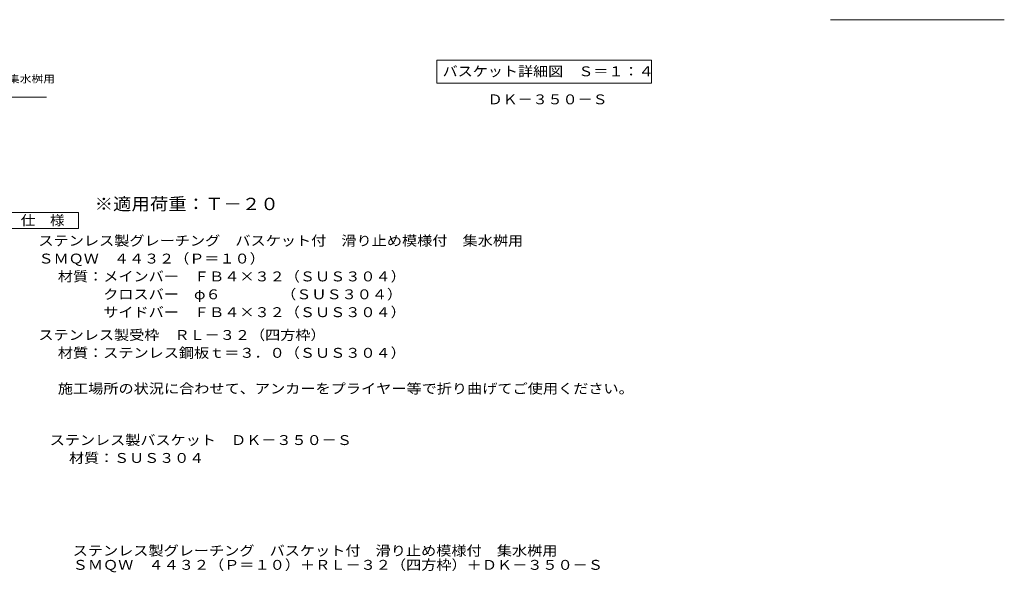
# Model space of a CAD drawing. Units: millimetres. Extents: x -2100 to 2513, y -1954 to 1983.
# Drawn here: x -527 to 2503, y -1954 to -253 of the extents above; entities that cross this region are included whole.
import ezdxf

# ---------------------------------------------------------------- set-up
doc = ezdxf.new("R2010")
doc.units = ezdxf.units.MM
doc.header["$LTSCALE"] = 10
for name, color, linetype in [('A-1_躯体', 7, 'Continuous'), ('A-5_文字', 7, 'Continuous'), ('D-4_その他', 7, 'Continuous'), ('D-5_文字', 7, 'Continuous'), ('F-5ﾚｲﾔ', 7, 'Continuous'), ('F-7ﾚｲﾔ', 7, 'Continuous')]:
    doc.layers.add(name, color=color, linetype=linetype)
doc.styles.add('ＭＳ ゴシック', font='txt')

msp = doc.modelspace()

# ---------------------------------------------------------------- linework, layer by layer
at = {"layer": 'A-5_文字', "color": 7, "linetype": 'Continuous', "lineweight": 9}
for p, q in [((756, -377.5), (756, -447.5)), ((756, -377.5), (1417, -377.5)), ((1417, -377.5), (1417, -447.5)), ((756, -447.5), (1417, -447.5))]:
    msp.add_line(p, q, dxfattribs=at)
at = {"layer": 'D-4_その他', "color": 7, "linetype": 'Continuous', "lineweight": 9}
for p, q in [((-1108.6, -490.7), (-445.1, -490.7)), ((-571.8, -845.8), (-346.8, -845.8)), ((-346.8, -845.8), (-346.8, -895.8)), ((-346.8, -895.8), (-571.8, -895.8))]:
    msp.add_line(p, q, dxfattribs=at)
at = {"layer": 'F-7ﾚｲﾔ', "color": 7, "linetype": 'Continuous', "lineweight": 9}
msp.add_line((1967.8, -252.6), (2502.8, -252.6), dxfattribs=at)

# ---------------------------------------------------------------- texts
at = {"layer": 'A-1_躯体', "color": 2, "linetype": 'Continuous', "lineweight": 9, "style": 'ＭＳ ゴシック', "width": 1.109375}
msp.add_text('ＤＫ－３５０－Ｓ', height=30.48, dxfattribs=at).set_placement((912.7, -513.1))
at = {"layer": 'A-5_文字', "color": 2, "linetype": 'Continuous', "lineweight": 211, "style": 'ＭＳ ゴシック', "width": 1.116071}
msp.add_text('バスケット詳細図\u3000Ｓ＝１：４', height=30.48, dxfattribs=at).set_placement((774, -426.8))
at = {"layer": 'D-4_その他', "color": 7, "linetype": 'Continuous', "lineweight": 9, "style": 'ＭＳ ゴシック', "width": 1.157895}
msp.add_text('バスケット付\u3000滑り止め模様付\u3000集水桝用', height=22.86, rotation=0.0001, dxfattribs=at).set_placement((-1105.1, -446.3))
at = {"layer": 'D-4_その他', "color": 2, "linetype": 'Continuous', "lineweight": 9, "style": 'ＭＳ ゴシック'}
for s, width, p in [('仕\u3000様', 1.083333, (-524.3, -885.2)), ('ステンレス製グレーチング\u3000バスケット付\u3000滑り止め模様付\u3000集水桝用', 1.121094, (-469.7, -948.1)), ('ＳＭＱＷ\u3000４４３２（Ｐ＝１０）', 1.116667, (-469.7, -1003.1)), ('材質：メインバー\u3000ＦＢ４×３２（ＳＵＳ３０４）', 1.119565, (-410, -1058.1)), ('\u3000\u3000\u3000クロスバー\u3000φ６\u3000\u3000\u3000\u3000（ＳＵＳ３０４）', 1.119565, (-410, -1113.1)), ('\u3000\u3000\u3000サイドバー\u3000ＦＢ４×３２（ＳＵＳ３０４）', 1.119565, (-410, -1168.1)), ('ステンレス製受枠\u3000ＲＬ－３２（四方枠）', 1.118421, (-469.7, -1238.3)), ('材質：ステンレス鋼板ｔ＝３．０（ＳＵＳ３０４）', 1.119565, (-410, -1293.3)), ('施工場所の状況に合わせて、アンカーをプライヤー等で折り曲げてご使用ください。', 1.121711, (-410, -1403.3)), ('ステンレス製バスケット\u3000ＤＫ－３５０－Ｓ', 1.11875, (-435.2, -1561.8))]:
    msp.add_text(s, height=30.48, dxfattribs=dict(at, width=width)).set_placement(p)
at = {"layer": 'D-4_その他', "color": 2, "linetype": 'Continuous', "lineweight": 9, "style": 'ＭＳ ゴシック', "width": 1.111111}
msp.add_text('材質：ＳＵＳ３０４', height=30.48, rotation=359.9999, dxfattribs=at).set_placement((-375.5, -1616.8))
at = {"layer": 'D-5_文字', "color": 3, "linetype": 'Continuous', "lineweight": 9, "style": 'ＭＳ ゴシック', "width": 1.09}
msp.add_text('※適用荷重：Ｔ－２０', height=38.1, dxfattribs=at).set_placement((-296.8, -838.8))
at = {"layer": 'F-5ﾚｲﾔ', "color": 2, "linetype": 'Continuous', "lineweight": 0, "style": 'ＭＳ ゴシック'}
for s, width, p in [('ステンレス製グレーチング\u3000バスケット付\u3000滑り止め模様付\u3000集水桝用', 1.121094, (-364.3, -1902.2)), ('ＳＭＱＷ\u3000４４３２（Ｐ＝１０）＋ＲＬ－３２（四方枠）＋ＤＫ－３５０－Ｓ', 1.121429, (-364.3, -1945.9))]:
    msp.add_text(s, height=30.48, dxfattribs=dict(at, width=width)).set_placement(p)

doc.saveas('drawing.dxf')
